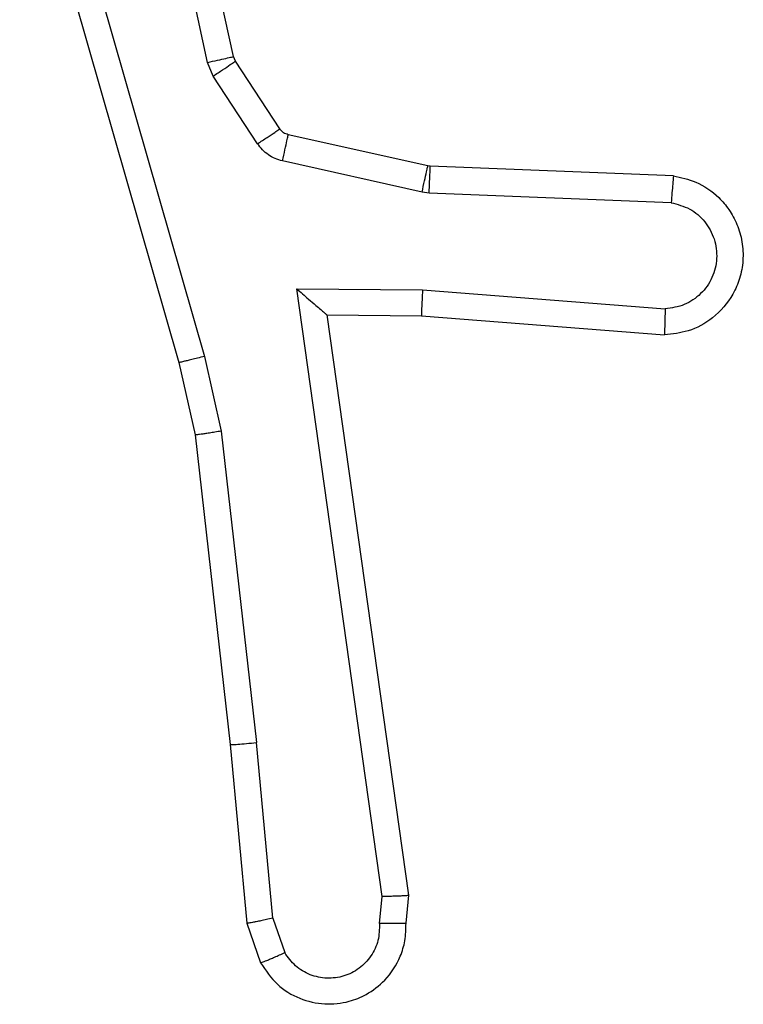
# Model space of a CAD drawing. Units: millimetres. Extents: x -4534 to 4839, y -3372 to 3783.
# Drawn here: x -1483 to -1478, y 1474 to 1481 of the extents above; entities that cross this region are included whole.
import ezdxf

# ---------------------------------------------------------------- set-up
doc = ezdxf.new("R2010")
doc.units = ezdxf.units.MM
doc.layers.add('Toestel 2D', color=7, linetype='Continuous', lineweight=20)

# ---------------------------------------------------------------- blocks, each defined once
blk = doc.blocks.new('wd1443')
at = {"color": 7, "linetype": 'Continuous', "lineweight": 25}
for p, q in [((-392.66328, -45.32462), (-392.67377, -45.29469)), ((-392.68291, -45.32841), (-392.69204, -45.30234)), ((-392.78392, -45.32462), (-392.78593, -45.34575)), ((-392.76383, -45.32446), (-392.76576, -45.34481)), ((-392.65078, -45.45992), (-392.66328, -45.32462)), ((-392.68291, -45.32841), (-392.67062, -45.4615)), ((-392.78593, -45.34576), (-392.7242, -45.78534)), ((-392.76576, -45.34481), (-392.70111, -45.8052)), ((-392.62424, -45.69442), (-392.65078, -45.45992)), ((-392.64393, -45.69735), (-392.67062, -45.4615)), ((-392.63122, -45.75391), (-392.64393, -45.69735)), ((-392.61191, -45.74934), (-392.62424, -45.69442)), ((-392.49126, -46.1699), (-392.61191, -45.74934)), ((-392.51075, -46.17392), (-392.63122, -45.75391)), ((-392.79562, -45.78463), (-392.97967, -45.77028)), ((-392.7242, -45.78534), (-392.79562, -45.78463)), ((-392.79647, -45.80426), (-392.98023, -45.78993)), ((-392.70111, -45.8052), (-392.79647, -45.80426)), ((-392.98474, -45.87036), (-392.80147, -45.87769)), ((-392.80147, -45.87769), (-392.79605, -45.8784)), ((-392.79605, -45.8784), (-392.69034, -45.90196)), ((-392.98649, -45.89066), (-392.8023, -45.89802)), ((-392.8023, -45.89802), (-392.80044, -45.89827)), ((-392.80044, -45.89827), (-392.69474, -45.92182)), ((-392.67146, -45.91501), (-392.63785, -45.96628)), ((-392.68825, -45.92631), (-392.65463, -45.97757)), ((-392.63785, -45.96628), (-392.63353, -45.97658)), ((-392.65463, -45.97757), (-392.65315, -45.98112)), ((-392.65315, -45.98112), (-392.58985, -46.27464)), ((-392.63353, -45.97658), (-392.57081, -46.26745))]:
    blk.add_line(p, q, dxfattribs=at)
for points, knots in [([(-392.67377, -45.29469), (-392.67764, -45.28888), (-392.68525, -45.27747), (-392.70294, -45.26685), (-392.72204, -45.26251), (-392.73953, -45.26438), (-392.75516, -45.27071), (-392.76946, -45.28165), (-392.77901, -45.29643), (-392.78366, -45.31161), (-392.78383, -45.32018), (-392.78392, -45.32462)], [0, 0, 0, 0, 0.131641, 0.258818, 0.381554, 0.49984, 0.587755, 0.70036, 0.837494, 0.915651, 1, 1, 1, 1]), ([(-392.76383, -45.32446), (-392.76373, -45.32011), (-392.76355, -45.31142), (-392.75784, -45.29941), (-392.7488, -45.2899), (-392.73701, -45.28398), (-392.72396, -45.28229), (-392.7111, -45.28496), (-392.69966, -45.29174), (-392.69458, -45.29881), (-392.69204, -45.30234)], [0, 0, 0, 0, 0.124996, 0.250009, 0.375114, 0.499918, 0.624984, 0.749766, 0.874832, 1, 1, 1, 1]), ([(-392.67377, -45.29469), (-392.67402, -45.29475), (-392.67455, -45.29486), (-392.67764, -45.29611), (-392.68114, -45.29756), (-392.6844, -45.29895), (-392.68809, -45.30056), (-392.69071, -45.30174), (-392.69204, -45.30234)], [0, 0, 0, 0, 0.22292, 0.463389, 0.590584, 0.722391, 0.859017, 1, 1, 1, 1]), ([(-392.78392, -45.32462), (-392.78383, -45.32459), (-392.78365, -45.32452), (-392.7823, -45.32445), (-392.7803, -45.32441), (-392.77685, -45.32439), (-392.77133, -45.3244), (-392.7663, -45.32444), (-392.76383, -45.32446)], [0, 0, 0, 0, 0.133555, 0.264894, 0.39371, 0.519839, 0.764482, 1, 1, 1, 1]), ([(-392.68291, -45.32841), (-392.68132, -45.32807), (-392.67824, -45.32739), (-392.67401, -45.32648), (-392.67045, -45.32574), (-392.66689, -45.32505), (-392.66396, -45.32458), (-392.66349, -45.32461), (-392.66328, -45.32462)], [0, 0, 0, 0, 0.15584, 0.30298, 0.441071, 0.570212, 0.802344, 1, 1, 1, 1]), ([(-392.78593, -45.34575), (-392.78572, -45.34569), (-392.78527, -45.34555), (-392.78229, -45.34531), (-392.77859, -45.34514), (-392.77491, -45.34502), (-392.77056, -45.34492), (-392.76739, -45.34485), (-392.76576, -45.34481)], [0, 0, 0, 0, 0.198179, 0.430313, 0.559535, 0.6975, 0.844402, 1, 1, 1, 1]), ([(-392.65078, -45.45992), (-392.6511, -45.45988), (-392.65173, -45.4598), (-392.65628, -45.46011), (-392.66284, -45.4607), (-392.66802, -45.46123), (-392.67062, -45.4615)], [0, 0, 0, 0, 0.250162, 0.500101, 0.749859, 1, 1, 1, 1]), ([(-392.64393, -45.69735), (-392.64234, -45.69708), (-392.63924, -45.69657), (-392.63498, -45.6959), (-392.6314, -45.69535), (-392.62779, -45.69482), (-392.62489, -45.69441), (-392.62445, -45.69442), (-392.62424, -45.69442)], [0, 0, 0, 0, 0.155223, 0.302111, 0.439964, 0.569199, 0.801544, 1, 1, 1, 1]), ([(-392.63122, -45.75391), (-392.62947, -45.75348), (-392.62609, -45.75263), (-392.6216, -45.75154), (-392.61801, -45.75068), (-392.61473, -45.74991), (-392.61238, -45.74937), (-392.61205, -45.74935), (-392.61191, -45.74934)], [0, 0, 0, 0, 0.174085, 0.33424, 0.480226, 0.612113, 0.833877, 1, 1, 1, 1]), ([(-392.98649, -45.89066), (-392.99223, -45.88942), (-393.00488, -45.88669), (-393.01909, -45.87675), (-393.02901, -45.86512), (-393.03518, -45.85381), (-393.03897, -45.84065), (-393.03965, -45.82665), (-393.03714, -45.81312), (-393.03051, -45.79758), (-393.01766, -45.78269), (-392.99881, -45.77226), (-392.98574, -45.77091), (-392.97967, -45.77028)], [0, 0, 0, 0, 0.096999, 0.213449, 0.279262, 0.349984, 0.4256, 0.504878, 0.58047, 0.652204, 0.78343, 0.89938, 1, 1, 1, 1]), ([(-392.98023, -45.78993), (-392.98017, -45.78748), (-392.98006, -45.78248), (-392.97986, -45.77594), (-392.97974, -45.77222), (-392.97968, -45.77054), (-392.97967, -45.77037), (-392.97967, -45.77028)], [0, 0, 0, 0, 0.238281, 0.484016, 0.73728, 0.86773, 1, 1, 1, 1]), ([(-392.79647, -45.80426), (-392.79632, -45.80168), (-392.79603, -45.79652), (-392.7957, -45.79004), (-392.79552, -45.78557), (-392.79559, -45.78495), (-392.79562, -45.78463)], [0, 0, 0, 0, 0.2504328, 0.5001113, 0.7500808, 1, 1, 1, 1]), ([(-392.70111, -45.8052), (-392.70409, -45.80255), (-392.70909, -45.79812), (-392.71527, -45.79287), (-392.71929, -45.78939), (-392.72199, -45.7871), (-392.72376, -45.78563), (-392.72405, -45.78543), (-392.7242, -45.78534)], [0, 0, 0, 0, 0.300727, 0.503188, 0.651112, 0.781002, 0.895775, 1, 1, 1, 1]), ([(-392.98474, -45.87036), (-392.98959, -45.8691), (-392.9993, -45.86658), (-393.01089, -45.85644), (-393.01817, -45.84315), (-393.02014, -45.82805), (-393.0165, -45.81325), (-393.00777, -45.80086), (-392.99512, -45.7921), (-392.98519, -45.79065), (-392.98023, -45.78993)], [0, 0, 0, 0, 0.124992, 0.250019, 0.374964, 0.499992, 0.624946, 0.749993, 0.874924, 1, 1, 1, 1]), ([(-392.98649, -45.89066), (-392.98648, -45.89057), (-392.98647, -45.89039), (-392.98636, -45.88905), (-392.9862, -45.88706), (-392.98592, -45.88359), (-392.98544, -45.87798), (-392.98497, -45.87288), (-392.98474, -45.87036)], [0, 0, 0, 0, 0.132151, 0.262431, 0.390647, 0.51665, 0.762027, 1, 1, 1, 1]), ([(-392.80147, -45.87769), (-392.80159, -45.88066), (-392.80183, -45.88659), (-392.8021, -45.89331), (-392.80227, -45.89728), (-392.80229, -45.89778), (-392.8023, -45.89802)], [0, 0, 0, 0, 0.27983, 0.55905, 0.779459, 1, 1, 1, 1]), ([(-392.79605, -45.8784), (-392.7967, -45.8813), (-392.79799, -45.88709), (-392.79944, -45.89366), (-392.80029, -45.89753), (-392.80039, -45.89802), (-392.80044, -45.89827)], [0, 0, 0, 0, 0.2798675, 0.5590582, 0.779483, 1, 1, 1, 1]), ([(-392.69034, -45.90196), (-392.69099, -45.90486), (-392.69228, -45.91065), (-392.69373, -45.91721), (-392.69459, -45.92109), (-392.69469, -45.92158), (-392.69474, -45.92182)], [0, 0, 0, 0, 0.279848, 0.55906, 0.779479, 1, 1, 1, 1]), ([(-392.69034, -45.90196), (-392.68845, -45.9025), (-392.68468, -45.90357), (-392.67956, -45.90654), (-392.67497, -45.91028), (-392.67263, -45.91343), (-392.67146, -45.91501)], [0, 0, 0, 0, 0.24992, 0.499891, 0.749972, 1, 1, 1, 1]), ([(-392.67146, -45.91501), (-392.67394, -45.91663), (-392.67887, -45.91988), (-392.68442, -45.9236), (-392.68767, -45.92583), (-392.68806, -45.92615), (-392.68825, -45.92631)], [0, 0, 0, 0, 0.279921, 0.559065, 0.779452, 1, 1, 1, 1]), ([(-392.69474, -45.92182), (-392.69348, -45.92223), (-392.69088, -45.92309), (-392.68914, -45.92521), (-392.68825, -45.92631)], [0, 0, 0, 0, 0.484403, 1, 1, 1, 1]), ([(-392.63785, -45.96628), (-392.64032, -45.96791), (-392.64525, -45.97116), (-392.6508, -45.97487), (-392.65406, -45.9771), (-392.65444, -45.97741), (-392.65463, -45.97757)], [0, 0, 0, 0, 0.279787, 0.559047, 0.779432, 1, 1, 1, 1]), ([(-392.63353, -45.97658), (-392.6361, -45.97714), (-392.64124, -45.97826), (-392.64776, -45.97973), (-392.65225, -45.9808), (-392.65285, -45.98101), (-392.65315, -45.98112)], [0, 0, 0, 0, 0.250266, 0.500004, 0.749847, 1, 1, 1, 1])]:
    blk.add_open_spline(points, degree=3, knots=knots, dxfattribs=at)
blk = doc.blocks.new('VPL-06-WD1443')
at = {"layer": 'Toestel 2D', "xscale": 10, "yscale": 10, "zscale": 10, "rotation": 180}
blk.add_blockref('wd1443', (-5407.9642, 1020.8957), dxfattribs=at)
blk = doc.blocks.new('VPL-18-RC1443')
blk.add_blockref('VPL-06-WD1443', (0, 0))

msp = doc.modelspace()

# ---------------------------------------------------------------- block references
msp.add_blockref('VPL-18-RC1443', (0, 0))

doc.saveas('drawing.dxf')
